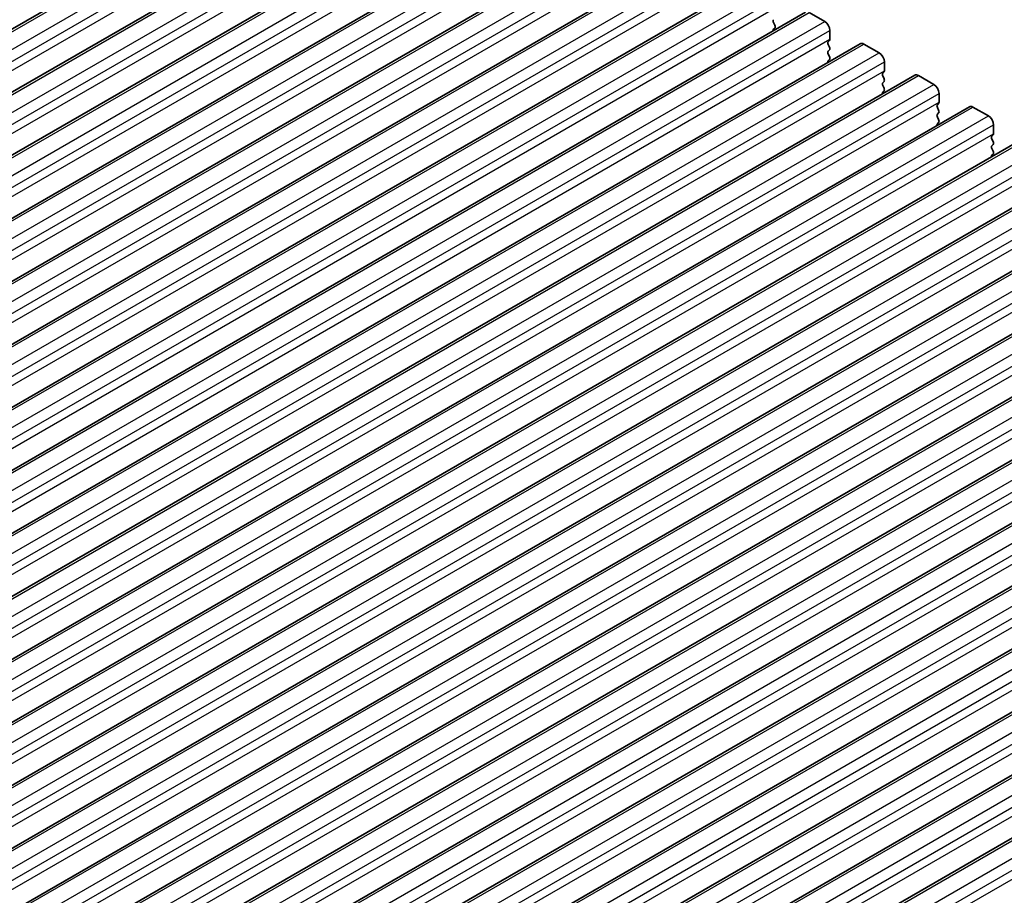
# Model space of a CAD drawing. Units: millimetres. Extents: x 29 to 5162, y 16 to 859.
# Drawn here: x 561 to 629, y 315 to 375 of the extents above; entities that cross this region are included whole.
import ezdxf

# ---------------------------------------------------------------- set-up
doc = ezdxf.new("R2010")
doc.units = ezdxf.units.MM
doc.header["$LTSCALE"] = 2
doc.layers.add('Visible (ISO)', color=7, linetype='Continuous', lineweight=35)
doc.layers.add('Visible Narrow (ISO)', color=7, linetype='Continuous', lineweight=25)

msp = doc.modelspace()

# ---------------------------------------------------------------- linework, layer by layer
at = {"layer": 'Visible (ISO)'}
for p, q in [((504.2328, 341.603), (589.0856, 390.5928)), ((507.9804, 339.4393), (592.8332, 388.4291)), ((511.7281, 337.2756), (596.5809, 386.2654)), ((515.4758, 335.1119), (600.3286, 384.1017)), ((519.2234, 332.9482), (604.0762, 381.9379)), ((522.9711, 330.7844), (607.8239, 379.7742)), ((526.7187, 328.6207), (611.5716, 377.6105)), ((530.4664, 326.457), (615.3192, 375.4468)), ((615.5692, 375.422), (616.6299, 374.8097)), ((613.1226, 374.7362), (613.2075, 374.5565)), ((613.2075, 374.3606), (613.1226, 374.2789)), ((616.9834, 374.1973), (616.9834, 373.5849)), ((534.2141, 324.2933), (619.0669, 373.2831)), ((616.9552, 373.5033), (616.8703, 373.4216)), ((616.8703, 373.2257), (616.9552, 373.046)), ((619.3169, 373.2583), (620.3776, 372.6459)), ((616.9552, 372.8501), (616.8703, 372.7684)), ((616.8703, 372.5725), (616.9552, 372.3928)), ((616.9552, 372.1969), (616.8703, 372.1152)), ((620.7311, 372.0336), (620.7311, 371.4212)), ((620.7028, 371.3396), (620.618, 371.2579)), ((537.9617, 322.1296), (622.8146, 371.1194)), ((620.618, 371.0619), (620.7028, 370.8823)), ((620.7028, 370.6864), (620.618, 370.6047)), ((623.0646, 371.0946), (624.1252, 370.4822)), ((620.618, 370.4087), (620.7028, 370.2291)), ((620.7028, 370.0332), (620.618, 369.9515)), ((624.4788, 369.8699), (624.4788, 369.2575)), ((624.4505, 369.1758), (624.3656, 369.0942)), ((541.7094, 319.9659), (626.5622, 368.9557)), ((624.3656, 368.8982), (624.4505, 368.7186)), ((624.4505, 368.5226), (624.3656, 368.441)), ((626.8122, 368.9309), (627.8729, 368.3185)), ((624.3656, 368.245), (624.4505, 368.0654)), ((624.4505, 367.8694), (624.3656, 367.7878)), ((628.2264, 367.7061), (628.2264, 367.0938)), ((545.4571, 317.8021), (630.3099, 366.7919)), ((628.1982, 367.0121), (628.1133, 366.9305)), ((628.1133, 366.7345), (628.1982, 366.5549)), ((628.1982, 366.3589), (628.1133, 366.2773)), ((628.1133, 366.0813), (628.1982, 365.9017)), ((628.1982, 365.7057), (628.1133, 365.6241)), ((549.2047, 315.6384), (634.0576, 364.6282)), ((552.9524, 313.4747), (637.8052, 362.4645)), ((556.7001, 311.311), (641.5529, 360.3008)), ((560.4477, 309.1473), (645.3006, 358.1371)), ((564.1954, 306.9836), (649.0482, 355.9734)), ((567.9431, 304.8198), (652.7959, 353.8096)), ((571.6907, 302.6561), (656.5436, 351.6459)), ((575.4384, 300.4924), (660.2912, 349.4822)), ((579.1861, 298.3287), (664.0389, 347.3185)), ((582.9337, 296.165), (667.7866, 345.1548)), ((586.6814, 294.0013), (671.5342, 342.9911))]:
    msp.add_line(p, q, dxfattribs=at)
for centre, major_axis, start_param, end_param in [((613.2358, 374.7688), (-0.1, 0.1732), 0.1418971, 1.4288993), ((613.0944, 374.5239), (0.1, -0.1732), 0.1418971, 1.4288993), ((616.6299, 374.4014), (0.25, -0.433), 0.7853982, 2.3561945), ((613.2358, 374.1156), (-0.1, 0.1732), 0.1418971, 0.9818847), ((616.9834, 373.2583), (-0.1, 0.1732), 0.1418971, 1.4288993), ((616.842, 373.6666), (0.1, -0.1732), 0.1418971, 0.7853982), ((619.3169, 372.8501), (-0.25, 0.433), 5.4977871, 6.2831853), ((616.9834, 372.6051), (-0.1, 0.1732), 0.1418971, 1.4288993), ((616.842, 373.0134), (0.1, -0.1732), 0.1418971, 1.4288993), ((620.3776, 372.2377), (0.25, -0.433), 0.7853982, 2.3561945), ((616.9834, 371.9519), (-0.1, 0.1732), 0.1418971, 0.9818847), ((616.842, 372.3602), (0.1, -0.1732), 0.1418971, 1.4288993), ((620.7311, 371.0946), (-0.1, 0.1732), 0.1418971, 1.4288993), ((620.5897, 371.5029), (0.1, -0.1732), 0.1418971, 0.7853982), ((623.0646, 370.6864), (-0.25, 0.433), 5.4977871, 6.2831853), ((620.7311, 370.4414), (-0.1, 0.1732), 0.1418971, 1.4288993), ((620.5897, 370.8497), (0.1, -0.1732), 0.1418971, 1.4288993), ((624.1252, 370.074), (0.25, -0.433), 0.7853982, 2.3561945), ((620.7311, 369.7882), (-0.1, 0.1732), 0.1418971, 0.9818847), ((620.5897, 370.1965), (0.1, -0.1732), 0.1418971, 1.4288993), ((624.4788, 368.9309), (-0.1, 0.1732), 0.1418971, 1.4288993), ((624.3374, 369.3391), (0.1, -0.1732), 0.1418971, 0.7853982), ((624.4788, 368.2777), (-0.1, 0.1732), 0.1418971, 1.4288993), ((624.3374, 368.6859), (0.1, -0.1732), 0.1418971, 1.4288993), ((626.8122, 368.5226), (-0.25, 0.433), 5.4977871, 6.2831853), ((624.4788, 367.6245), (-0.1, 0.1732), 0.1418971, 0.9818847), ((624.3374, 368.0327), (0.1, -0.1732), 0.1418971, 1.4288993), ((627.8729, 367.9103), (0.25, -0.433), 0.7853982, 2.3561945), ((628.085, 367.1754), (0.1, -0.1732), 0.1418971, 0.7853982), ((628.2264, 366.7672), (-0.1, 0.1732), 0.1418971, 1.4288993), ((628.085, 366.5222), (0.1, -0.1732), 0.1418971, 1.4288993), ((628.2264, 366.114), (-0.1, 0.1732), 0.1418971, 1.4288993), ((628.085, 365.869), (0.1, -0.1732), 0.1418971, 1.4288993), ((628.2264, 365.4608), (-0.1, 0.1732), 0.1418971, 0.9818847)]:
    msp.add_ellipse(centre, major_axis=major_axis, ratio=0.5773503, start_param=start_param, end_param=end_param, dxfattribs=at)
at = {"layer": 'Visible Narrow (ISO)'}
for p, q in [((504.4828, 341.5783), (589.3356, 390.568)), ((505.5434, 340.9659), (590.3962, 389.9557)), ((505.897, 340.3535), (590.7498, 389.3433)), ((505.897, 339.7411), (590.7498, 388.7309)), ((508.2304, 339.4145), (593.0832, 388.4043)), ((509.2911, 338.8022), (594.1439, 387.792)), ((509.6446, 338.1898), (594.4974, 387.1796)), ((509.6446, 337.5774), (594.4974, 386.5672)), ((511.9781, 337.2508), (596.8309, 386.2406)), ((513.0387, 336.6384), (597.8916, 385.6282)), ((513.3923, 336.0261), (598.2451, 385.0159)), ((513.3923, 335.4137), (598.2451, 384.4035)), ((515.7258, 335.0871), (600.5786, 384.0769)), ((516.7864, 334.4747), (601.6392, 383.4645)), ((517.14, 333.8624), (601.9928, 382.8522)), ((517.14, 333.25), (601.9928, 382.2398)), ((519.4734, 332.9234), (604.3262, 381.9132)), ((520.5341, 332.311), (605.3869, 381.3008)), ((520.8876, 331.6986), (605.7404, 380.6884)), ((520.8876, 331.0863), (605.7404, 380.0761)), ((523.2211, 330.7597), (608.0739, 379.7495)), ((524.2817, 330.1473), (609.1346, 379.1371)), ((524.6353, 329.5349), (609.4881, 378.5247)), ((524.6353, 328.9226), (609.4881, 377.9124)), ((526.9687, 328.596), (611.8216, 377.5858)), ((528.0294, 327.9836), (612.8822, 376.9734)), ((528.383, 327.3712), (613.2358, 376.361)), ((528.383, 326.7588), (613.2358, 375.7486)), ((530.7164, 326.4322), (615.5692, 375.422)), ((531.7771, 325.8199), (616.6299, 374.8097)), ((532.1306, 325.2075), (616.9834, 374.1973)), ((532.1306, 324.5951), (616.9834, 373.5849)), ((534.4641, 324.2685), (619.3169, 373.2583)), ((535.5247, 323.6562), (620.3776, 372.6459)), ((535.8783, 323.0438), (620.7311, 372.0336)), ((535.8783, 322.4314), (620.7311, 371.4212)), ((538.2117, 322.1048), (623.0646, 371.0946)), ((539.2724, 321.4924), (624.1252, 370.4822)), ((539.626, 320.8801), (624.4788, 369.8699)), ((539.626, 320.2677), (624.4788, 369.2575)), ((541.9594, 319.9411), (626.8122, 368.9309)), ((543.0201, 319.3287), (627.8729, 368.3185)), ((543.3736, 318.7163), (628.2264, 367.7061)), ((543.3736, 318.104), (628.2264, 367.0938)), ((545.7071, 317.7774), (630.5599, 366.7672)), ((546.7677, 317.165), (631.6206, 366.1548)), ((547.1213, 316.5526), (631.9741, 365.5424)), ((547.1213, 315.9403), (631.9741, 364.9301)), ((549.4547, 315.6137), (634.3076, 364.6035)), ((550.5154, 315.0013), (635.3682, 363.9911)), ((550.869, 314.3889), (635.7218, 363.3787)), ((550.869, 313.7765), (635.7218, 362.7663)), ((553.2024, 313.4499), (638.0552, 362.4397)), ((554.2631, 312.8376), (639.1159, 361.8274)), ((554.6166, 312.2252), (639.4694, 361.215)), ((554.6166, 311.6128), (639.4694, 360.6026)), ((556.9501, 311.2862), (641.8029, 360.276)), ((558.0107, 310.6739), (642.8635, 359.6637)), ((558.3643, 310.0615), (643.2171, 359.0513)), ((558.3643, 309.4491), (643.2171, 358.4389)), ((560.6977, 309.1225), (645.5506, 358.1123)), ((561.7584, 308.5101), (646.6112, 357.4999)), ((562.112, 307.8978), (646.9648, 356.8876)), ((562.112, 307.2854), (646.9648, 356.2752)), ((564.4454, 306.9588), (649.2982, 355.9486)), ((565.5061, 306.3464), (650.3589, 355.3362)), ((565.8596, 305.7341), (650.7124, 354.7238)), ((565.8596, 305.1217), (650.7124, 354.1115)), ((568.1931, 304.7951), (653.0459, 353.7849)), ((569.2537, 304.1827), (654.1065, 353.1725)), ((569.6073, 303.5703), (654.4601, 352.5601)), ((569.6073, 302.958), (654.4601, 351.9478)), ((571.9407, 302.6314), (656.7936, 351.6212)), ((573.0014, 302.019), (657.8542, 351.0088)), ((573.355, 301.4066), (658.2078, 350.3964)), ((573.355, 300.7942), (658.2078, 349.784)), ((575.6884, 300.4677), (660.5412, 349.4574)), ((576.7491, 299.8553), (661.6019, 348.8451)), ((577.1026, 299.2429), (661.9554, 348.2327)), ((577.1026, 298.6305), (661.9554, 347.6203)), ((579.4361, 298.3039), (664.2889, 347.2937)), ((580.4967, 297.6916), (665.3495, 346.6814)), ((580.8503, 297.0792), (665.7031, 346.069)), ((580.8503, 296.4668), (665.7031, 345.4566)), ((583.1837, 296.1402), (668.0366, 345.13)), ((584.2444, 295.5278), (669.0972, 344.5176)), ((584.598, 294.9155), (669.4508, 343.9053)), ((584.598, 294.3031), (669.4508, 343.2929)), ((586.9314, 293.9765), (671.7842, 342.9663)), ((587.9921, 293.3641), (672.8449, 342.3539)), ((588.3456, 292.7518), (673.1984, 341.7416)), ((588.3456, 292.1394), (673.1984, 341.1292))]:
    msp.add_line(p, q, dxfattribs=at)

doc.saveas('drawing.dxf')
